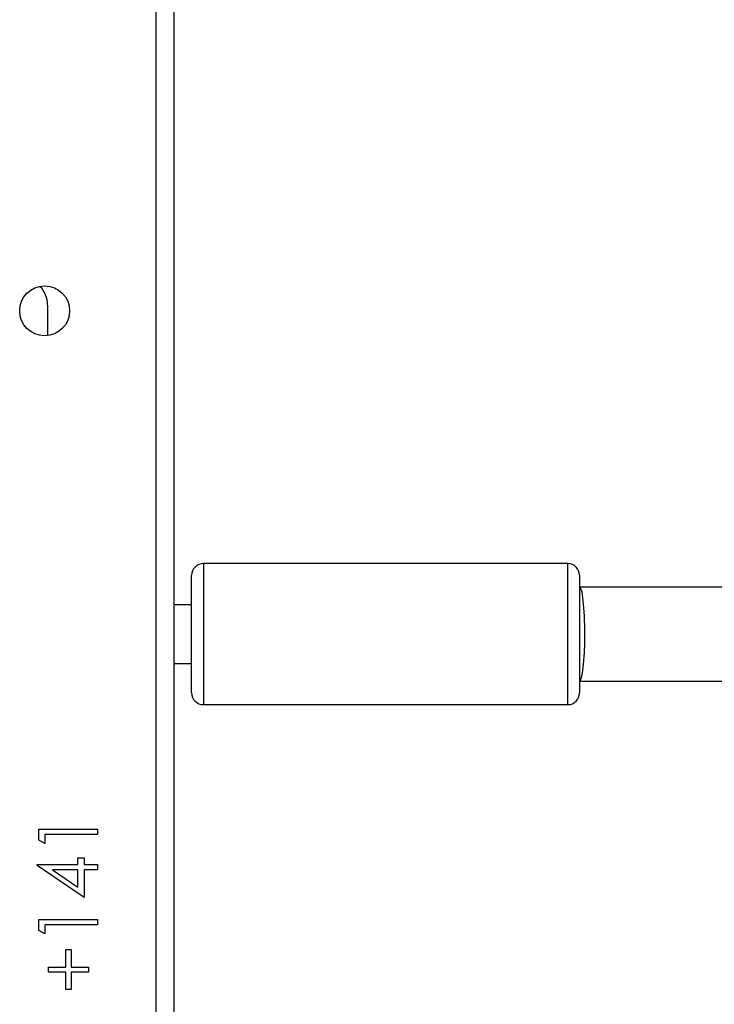
# Model space of a CAD drawing. Units: millimetres. Extents: x -7091 to 384329, y -3372 to 12026.
# Drawn here: x 1531 to 1649, y 5330 to 5498 of the extents above; entities that cross this region are included whole.
import ezdxf

# ---------------------------------------------------------------- set-up
doc = ezdxf.new("R2010")
doc.units = ezdxf.units.MM
doc.layers.add('Toestel 2D', color=7, linetype='Continuous', lineweight=20)

# ---------------------------------------------------------------- blocks, each defined once
blk = doc.blocks.new('1731____')
at = {"color": 7, "linetype": 'Continuous', "lineweight": 25}
for p, q in [((2507.06, 3300.33), (2507.06, 3326.807)), ((2508.808, 3326.207), (2508.898, 3326.207)), ((2508.808, 3325.913), (2508.808, 3326.207)), ((2508.898, 3326.207), (2508.898, 3325.913)), ((2508.513, 3325.913), (2508.808, 3325.913)), ((2508.513, 3325.823), (2508.513, 3325.913)), ((2508.898, 3325.913), (2509.193, 3325.913)), ((2509.193, 3325.913), (2509.193, 3325.823)), ((2508.808, 3325.823), (2508.513, 3325.823)), ((2508.808, 3325.528), (2508.808, 3325.823)), ((2508.898, 3325.823), (2508.898, 3325.528)), ((2509.193, 3325.823), (2508.898, 3325.823)), ((2508.898, 3325.528), (2508.808, 3325.528)), ((2509.257, 3325.105), (2509.257, 3325.259)), ((2509.257, 3325.259), (2509.36, 3325.2)), ((2508.36, 3325.105), (2509.257, 3325.105)), ((2508.36, 3325.015), (2508.36, 3325.105)), ((2509.36, 3325.2), (2509.36, 3325.015)), ((2509.36, 3325.015), (2508.36, 3325.015)), ((2508.59, 3324.169), (2508.59, 3324.643)), ((2508.59, 3324.643), (2509.385, 3324.097)), ((2509.127, 3324.169), (2508.693, 3324.467)), ((2508.693, 3324.467), (2508.693, 3324.169)), ((2508.36, 3324.169), (2508.59, 3324.169)), ((2508.36, 3324.079), (2508.36, 3324.169)), ((2508.59, 3324.079), (2508.36, 3324.079)), ((2508.59, 3323.964), (2508.59, 3324.079)), ((2508.693, 3324.169), (2509.127, 3324.169)), ((2508.693, 3324.079), (2508.693, 3323.964)), ((2509.385, 3324.079), (2508.693, 3324.079)), ((2509.385, 3324.097), (2509.385, 3324.079)), ((2508.693, 3323.964), (2508.59, 3323.964)), ((2509.257, 3323.566), (2509.257, 3323.72)), ((2509.257, 3323.72), (2509.36, 3323.662)), ((2508.36, 3323.566), (2509.257, 3323.566)), ((2508.36, 3323.477), (2508.36, 3323.566)), ((2509.36, 3323.662), (2509.36, 3323.477)), ((2509.36, 3323.477), (2508.36, 3323.477)), ((2506.559, 3321.358), (2500.359, 3321.358)), ((2500.159, 3320.958), (2477.082, 3320.958)), ((2507.06, 3320.658), (2506.759, 3320.658)), ((2506.759, 3319.658), (2507.06, 3319.658)), ((2477.083, 3319.358), (2500.159, 3319.358)), ((2500.359, 3318.958), (2506.559, 3318.958)), ((2509.209, 3314.558), (2509.209, 3315.079))]:
    blk.add_line(p, q, dxfattribs=at)
at = {"color": 8, "linetype": 'Continuous', "lineweight": 25}
blk.add_line((2507.36, 3326.707), (2507.36, 3300.687), dxfattribs=at)
at = {"color": 8, "linetype": 'Continuous', "lineweight": 25, "flags": 128}
for points in [[(2500.359, 3321.358), (2500.359, 3321.356), (2500.359, 3321.328), (2500.359, 3321.265), (2500.359, 3321.168), (2500.359, 3321.04), (2500.359, 3320.885), (2500.359, 3320.708)], [(2506.559, 3320.708), (2506.559, 3320.885), (2506.559, 3321.04), (2506.559, 3321.168), (2506.559, 3321.265), (2506.559, 3321.328), (2506.559, 3321.356), (2506.559, 3321.358)], [(2500.359, 3320.708), (2500.359, 3320.515), (2500.359, 3320.31), (2500.359, 3320.101), (2500.359, 3319.894), (2500.359, 3319.695), (2500.359, 3319.51), (2500.359, 3319.344), (2500.359, 3319.203), (2500.359, 3319.092), (2500.359, 3319.012), (2500.359, 3318.968), (2500.359, 3318.958)], [(2506.559, 3318.958), (2506.559, 3318.968), (2506.559, 3319.012), (2506.559, 3319.092), (2506.559, 3319.203), (2506.559, 3319.344), (2506.559, 3319.51), (2506.559, 3319.695), (2506.559, 3319.894), (2506.559, 3320.101), (2506.559, 3320.31), (2506.559, 3320.515), (2506.559, 3320.708)]]:
    blk.add_lwpolyline(points, dxfattribs=at)
at = {"color": 7, "linetype": 'Continuous', "lineweight": 25, "flags": 128}
for points in [[(2500.159, 3320.617), (2500.159, 3320.776), (2500.159, 3320.914), (2500.159, 3321.024), (2500.159, 3321.103), (2500.159, 3321.148), (2500.159, 3321.158)], [(2506.759, 3321.158), (2506.759, 3321.148), (2506.759, 3321.103), (2506.759, 3321.024), (2506.759, 3320.914), (2506.759, 3320.776), (2506.759, 3320.617)], [(2500.159, 3319.158), (2500.159, 3319.168), (2500.159, 3319.213), (2500.159, 3319.292), (2500.159, 3319.402), (2500.159, 3319.54), (2500.159, 3319.7), (2500.159, 3319.877), (2500.159, 3320.063), (2500.159, 3320.253), (2500.159, 3320.44), (2500.159, 3320.617)], [(2506.759, 3320.617), (2506.759, 3320.44), (2506.759, 3320.253), (2506.759, 3320.063), (2506.759, 3319.877), (2506.759, 3319.7), (2506.759, 3319.54), (2506.759, 3319.402), (2506.759, 3319.292), (2506.759, 3319.213), (2506.759, 3319.168), (2506.759, 3319.158)]]:
    blk.add_lwpolyline(points, dxfattribs=at)
at = {"color": 7, "linetype": 'Continuous', "lineweight": 25}
blk.add_circle((2509.26, 3314.657), 0.425, dxfattribs=at)
for centre, radius, start, end in [((2500.359, 3321.158), 0.2, 90, 180), ((2506.559, 3321.158), 0.2, 0, 90), ((2500.359, 3319.158), 0.2, 180, 270), ((2506.559, 3319.158), 0.2, 270, 0), ((2509.659, 3314.558), 0.45, 180, 224.8824)]:
    blk.add_arc(centre, radius, start, end, dxfattribs=at)
for start_param, end_param in [(0, 1.570796), (1.570796, 3.141593)]:
    blk.add_ellipse((2500.159, 3320.158), major_axis=(0, 0.8), ratio=0.11122, start_param=start_param, end_param=end_param, dxfattribs=at)
blk = doc.blocks.new('VPL-13-1731-GM')
at = {"layer": 'Toestel 2D', "xscale": 10, "yscale": 10, "zscale": 10, "rotation": 180}
blk.add_blockref('1731____', (26627.79, 38594.85), dxfattribs=at)

msp = doc.modelspace()

# ---------------------------------------------------------------- block references
msp.add_blockref('VPL-13-1731-GM', (0, 0))

doc.saveas('drawing.dxf')
